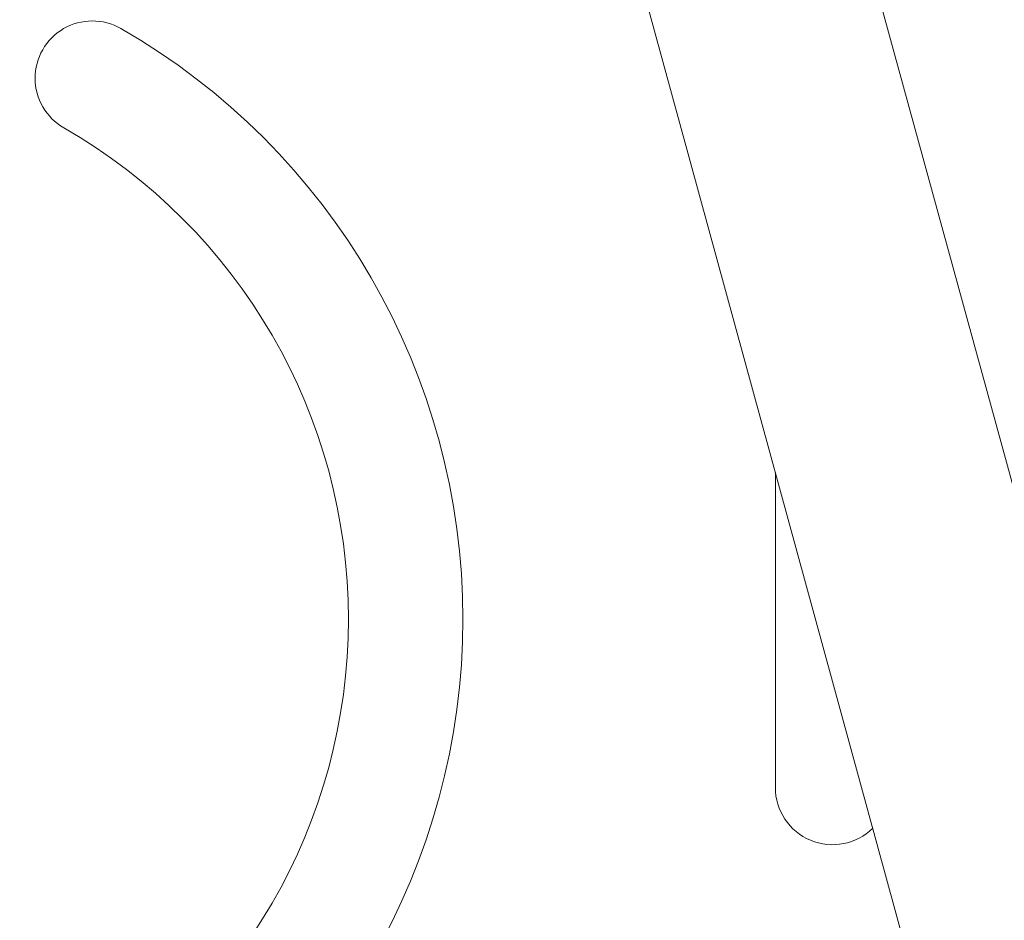
# Model space of a CAD drawing. Units: millimetres. Extents: x 2241 to 2409, y 1989 to 2176.
# Drawn here: x 2304 to 2308, y 2142 to 2146 of the extents above; entities that cross this region are included whole.
import ezdxf

# ---------------------------------------------------------------- set-up
doc = ezdxf.new("R2010")
doc.units = ezdxf.units.MM
doc.styles.get("Standard").update_dxf_attribs({"font": 'arial.ttf'})
doc.dimstyles.new('ISO-25', dxfattribs={"dimtxt": 2.5, "dimasz": 2.5, "dimexe": 1.25, "dimexo": 0.625, "dimtad": 1, "dimtxsty": 'Standard', "dimcen": 2.5, "dimadec": 0, "dimazin": 0, "dimtfac": 1, "dimtmove": 0, "dimatfit": 3, "dimfxl": 1, "dimarcsym": 0})

# ---------------------------------------------------------------- blocks, each defined once
blk = doc.blocks.new('*D0')
at = {"color": 0, "lineweight": -2, "transparency": 16777216}
for p, q in [((2310.418, 2152.7003), (2285.5847, 2152.7003)), ((2286.5847, 2149.3983), (2286.5847, 2148.1853)), ((2286.5847, 2140.5023), (2286.5847, 2140.9306)), ((2300.3652, 2137.2003), (2285.5847, 2137.2003))]:
    blk.add_line(p, q, dxfattribs=at)
at = {"color": 0, "transparency": 16777216}
for points in [[(2286.0344, 2149.3983), (2287.135, 2149.3983), (2286.5847, 2152.7003)], [(2286.0344, 2140.5023), (2287.135, 2140.5023), (2286.5847, 2137.2003)]]:
    blk.add_solid(points, dxfattribs=at)
at = {"layer": 'Defpoints', "color": 0, "transparency": 16777216}
for p in [(2311.418, 2152.7003), (2286.5847, 2137.2003), (2301.3652, 2137.2003)]:
    blk.add_point(p, dxfattribs=at)
at = {"color": 0, "transparency": 16777216, "insert": (2286.5847, 2144.5579), "char_height": 3.5, "attachment_point": 5}
blk.add_mtext('1,55', dxfattribs=at)
blk = doc.blocks.new('*D1')
at = {"color": 0, "lineweight": -2, "transparency": 16777216}
for p, q in [((2306.164, 2175.7264), (2275.2356, 2175.7264)), ((2276.2356, 2172.4244), (2276.2356, 2160.0907)), ((2276.2356, 2140.5023), (2276.2356, 2152.836)), ((2301.7652, 2137.2003), (2275.2356, 2137.2003))]:
    blk.add_line(p, q, dxfattribs=at)
at = {"color": 0, "transparency": 16777216}
for points in [[(2275.6853, 2172.4244), (2276.786, 2172.4244), (2276.2356, 2175.7264)], [(2275.6853, 2140.5023), (2276.786, 2140.5023), (2276.2356, 2137.2003)]]:
    blk.add_solid(points, dxfattribs=at)
at = {"layer": 'Defpoints', "color": 0, "transparency": 16777216}
for p in [(2307.164, 2175.7264), (2276.2356, 2137.2003), (2302.7652, 2137.2003)]:
    blk.add_point(p, dxfattribs=at)
at = {"color": 0, "transparency": 16777216, "insert": (2276.2356, 2156.4633), "char_height": 3.5, "width": 11.083333, "attachment_point": 5}
blk.add_mtext('3,85', dxfattribs=at)

msp = doc.modelspace()

# ---------------------------------------------------------------- linework, layer by layer
at = {"color": 7, "linetype": 'Continuous', "lineweight": 15}
for p, q in [((2309.25362, 2139.31401), (2304.06121, 2158.2537)), ((2303.22839, 2157.56608), (2308.31646, 2139.00695)), ((2306.86893, 2144.28694), (2306.86893, 2142.91247))]:
    msp.add_line(p, q, dxfattribs=at)
for centre, radius, start, end in [((2303.88597, 2146.00816), 0.25, 60.17623, 240.17623), ((2302.53233, 2143.64684), 2.97179, 299.82377, 60.17623), ((2302.53233, 2143.64684), 2.47179, 299.82377, 60.17623), ((2307.11893, 2142.91247), 0.25, 180, 314.62038)]:
    msp.add_arc(centre, radius, start, end, dxfattribs=at)

# ---------------------------------------------------------------- dimensions: what is measured, and where the dimension line sits
for base, p1, p2, text, picture, middle in [((2276.23565, 2137.20025), (2307.16404, 2175.72637), (2302.7652, 2137.20025), '3,85', '*D1', (2276.23565, 2156.46331)), ((2286.58471, 2137.20025), (2311.41797, 2152.70025), (2301.36521, 2137.20025), '1,55', '*D0', (2286.58471, 2144.55792))]:
    dim = msp.add_linear_dim(base=base, p1=p1, p2=p2, angle=90, text=text, dimstyle='ISO-25', override={"dimtxt": 3.5, "dimasz": 3.302, "dimexe": 1, "dimexo": 1, "dimgap": 1.524, "dimtih": 1, "dimtoh": 1, "dimlfac": 100, "dimzin": 0, "dimadec": 2, "dimtzin": 0})
    dim.commit()
    dim.dimension.update_dxf_attribs({"geometry": picture, "text_midpoint": middle, "dimtype": 128})

doc.saveas('drawing.dxf')
